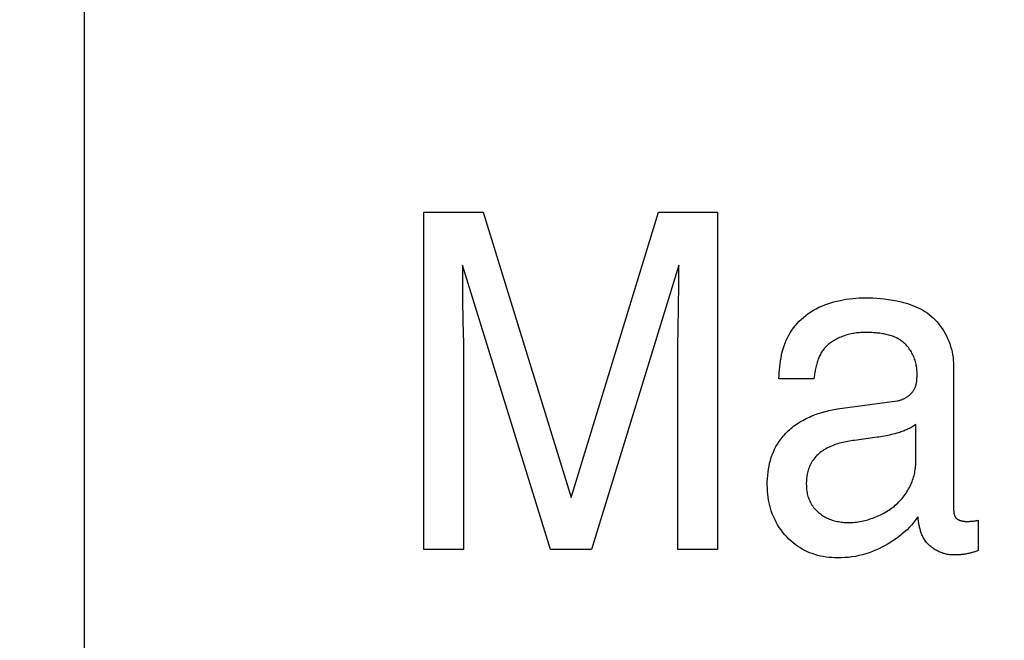
# Model space of a CAD drawing. Units: millimetres. Extents: x 0 to 1189, y 0 to 841.
# Drawn here: x 751 to 753, y 350 to 352 of the extents above; entities that cross this region are included whole.
import ezdxf

# ---------------------------------------------------------------- set-up
doc = ezdxf.new("R2010")
doc.units = ezdxf.units.MM
doc.header["$LTSCALE"] = 65.395
doc.layers.get('0').update_dxf_attribs({"linetype": 'CONTINUOUS'})
doc.layers.add('7_ALL_FEATURES', color=7, linetype='CONTINUOUS')
doc.layers.add('DEF_DRAFT_DIM', color=7, linetype='CONTINUOUS')
doc.styles.get("Standard").update_dxf_attribs({"font": 'txt', "width": 0.8})
doc.dimstyles.new('DIMSTYLE_1', dxfattribs={"dimtxt": 1.5, "dimasz": 3, "dimexe": 0.8, "dimexo": 0.2, "dimgap": 0.375, "dimtad": 1, "dimdsep": 46, "dimtxsty": 'Standard', "dimblk": 'OPEN', "dimblk1": 'OPEN', "dimblk2": 'OPEN', "dimcen": 0.09, "dimazin": 2, "dimtp": 0.1, "dimtm": 0.1, "dimtfac": 1, "dimtdec": 0, "dimtofl": 0, "dimtmove": 0, "dimatfit": 3, "dimldrblk": 'OPEN', "dimfxl": 1, "dimtolj": 1, "dimarcsym": 0})

# ---------------------------------------------------------------- blocks, each defined once
blk = doc.blocks.new('_OPEN')
at = {"color": 0, "linetype": 'ByBlock'}
for p, q in [((0, 0), (-1, 0.11667)), ((-1, -0.11667), (0, 0)), ((-1, 0), (0, 0))]:
    blk.add_line(p, q, dxfattribs=at)
blk = doc.blocks.new('*D15')
at = {"layer": 'DEF_DRAFT_DIM', "color": 2, "linetype": 'Continuous', "transparency": 16777216}
for p, q in [((798.2948, 355.3799), (798.2948, 293.0908)), ((706.7648, 301.9499), (706.7648, 293.0908)), ((706.7648, 293.0908), (706.7648, 291.9158)), ((798.2948, 293.0908), (798.2948, 291.9158)), ((706.7648, 292.7158), (752.5298, 292.7158)), ((798.2948, 292.7158), (752.5298, 292.7158))]:
    blk.add_line(p, q, dxfattribs=at)
at = {"layer": 'DEF_DRAFT_DIM', "color": 2, "linetype": 'Continuous', "transparency": 16777216, "xscale": 3, "yscale": 3, "zscale": 3, "rotation": 180}
blk.add_blockref('_OPEN', (706.7648, 292.7158), dxfattribs=at)
at = {"layer": 'DEF_DRAFT_DIM', "color": 2, "linetype": 'Continuous', "transparency": 16777216, "xscale": 3, "yscale": 3, "zscale": 3}
blk.add_blockref('_OPEN', (798.2948, 292.7158), dxfattribs=at)
blk = doc.blocks.new('*D19')
at = {"layer": 'DEF_DRAFT_DIM', "color": 2, "linetype": 'Continuous', "transparency": 16777216}
for p, q in [((693.0359, 355.2499), (692.6109, 355.2499)), ((847.2648, 355.2499), (693.0359, 355.2499)), ((693.4109, 355.2499), (693.4109, 327.7249)), ((693.4109, 300.1999), (693.4109, 327.7249)), ((693.0359, 300.1999), (692.6109, 300.1999)), ((711.9586, 300.1999), (693.0359, 300.1999))]:
    blk.add_line(p, q, dxfattribs=at)
at = {"layer": 'DEF_DRAFT_DIM', "color": 2, "linetype": 'Continuous', "transparency": 16777216, "xscale": 3, "yscale": 3, "zscale": 3}
for p, rotation in [((693.4109, 355.2499), 90), ((693.4109, 300.1999), 270)]:
    blk.add_blockref('_OPEN', p, dxfattribs=dict(at, rotation=rotation))
blk = doc.blocks.new('*D20')
at = {"layer": 'DEF_DRAFT_DIM', "color": 2, "linetype": 'Continuous', "transparency": 16777216}
for p, q in [((685.0013, 358.3999), (684.5763, 358.3999)), ((794.2548, 358.3999), (685.0013, 358.3999)), ((685.3763, 358.3999), (685.3763, 329.2999)), ((685.3763, 300.1999), (685.3763, 329.2999)), ((685.0013, 300.1999), (684.5763, 300.1999)), ((711.9586, 300.1999), (685.0013, 300.1999))]:
    blk.add_line(p, q, dxfattribs=at)
at = {"layer": 'DEF_DRAFT_DIM', "color": 2, "linetype": 'Continuous', "transparency": 16777216, "xscale": 3, "yscale": 3, "zscale": 3}
for p, rotation in [((685.3763, 358.3999), 90), ((685.3763, 300.1999), 270)]:
    blk.add_blockref('_OPEN', p, dxfattribs=dict(at, rotation=rotation))

msp = doc.modelspace()

# ---------------------------------------------------------------- linework, layer by layer
at = {"layer": '7_ALL_FEATURES', "color": 7, "linetype": 'Continuous'}
msp.add_line((750.7148, 357.9499), (750.7148, 342.0499), dxfattribs=at)
at = {"layer": '7_ALL_FEATURES', "color": 40, "linetype": 'Continuous'}
for p, q in [((751.3747, 351.3081), (751.4898, 351.3081)), ((751.3747, 350.6524), (751.3747, 351.3081)), ((751.4898, 351.3081), (751.661, 350.7537)), ((751.661, 350.7537), (751.8306, 351.3081)), ((751.8306, 351.3081), (751.9454, 351.3081)), ((751.9454, 351.3081), (751.9454, 350.6524)), ((751.6206, 350.6524), (751.4494, 351.2054)), ((751.4494, 351.2054), (751.4495, 351.1754)), ((751.8699, 351.2054), (751.7005, 350.6524)), ((751.8697, 351.1656), (751.8699, 351.2054)), ((751.4495, 351.1754), (751.4496, 351.1652)), ((751.4496, 351.1652), (751.45, 351.1335)), ((751.8692, 351.1258), (751.8697, 351.1656)), ((752.2263, 351.1418), (752.2324, 351.1419)), ((752.2324, 351.1419), (752.2398, 351.1419)), ((751.45, 351.1335), (751.4513, 351.0691)), ((751.8685, 351.0792), (751.8692, 351.1258)), ((752.1369, 351.1206), (752.1423, 351.1233)), ((752.1423, 351.1233), (752.1479, 351.1258)), ((752.1479, 351.1258), (752.1535, 351.1281)), ((752.1535, 351.1281), (752.1593, 351.1302)), ((752.1593, 351.1302), (752.1652, 351.1322)), ((752.1652, 351.1322), (752.1711, 351.1339)), ((752.1711, 351.1339), (752.1771, 351.1354)), ((752.1771, 351.1354), (752.1832, 351.1368)), ((752.1832, 351.1368), (752.1893, 351.138)), ((752.1893, 351.138), (752.1954, 351.139)), ((752.1954, 351.139), (752.2016, 351.1399)), ((752.2016, 351.1399), (752.2078, 351.1406)), ((752.2078, 351.1406), (752.2139, 351.1411)), ((752.2139, 351.1411), (752.2201, 351.1415)), ((752.2201, 351.1415), (752.2263, 351.1418)), ((752.2398, 351.1419), (752.2471, 351.1417)), ((752.2471, 351.1417), (752.2544, 351.1413)), ((752.2544, 351.1413), (752.2616, 351.1407)), ((752.2616, 351.1407), (752.2689, 351.1399)), ((752.2689, 351.1399), (752.2771, 351.1388)), ((752.2771, 351.1388), (752.2853, 351.1374)), ((752.2853, 351.1374), (752.2935, 351.1358)), ((752.2935, 351.1358), (752.3017, 351.1339)), ((752.3017, 351.1339), (752.3066, 351.1326)), ((752.3066, 351.1326), (752.3114, 351.1313)), ((752.3114, 351.1313), (752.3162, 351.1298)), ((752.3162, 351.1298), (752.321, 351.1282)), ((752.321, 351.1282), (752.3257, 351.1264)), ((752.3257, 351.1264), (752.3304, 351.1245)), ((752.3304, 351.1245), (752.3349, 351.1225)), ((752.108, 351.1001), (752.1121, 351.1038)), ((752.1121, 351.1038), (752.1165, 351.1074)), ((752.1165, 351.1074), (752.1213, 351.111)), ((752.1213, 351.111), (752.1264, 351.1144)), ((752.1264, 351.1144), (752.1315, 351.1176)), ((752.1315, 351.1176), (752.1369, 351.1206)), ((752.3349, 351.1225), (752.3394, 351.1203)), ((752.3394, 351.1203), (752.3438, 351.1179)), ((752.3438, 351.1179), (752.3481, 351.1153)), ((752.3481, 351.1153), (752.3523, 351.1125)), ((752.3523, 351.1125), (752.3564, 351.1095)), ((752.3564, 351.1095), (752.3605, 351.1062)), ((752.3605, 351.1062), (752.3644, 351.1026)), ((752.093, 351.0833), (752.0965, 351.0877)), ((752.0965, 351.0877), (752.1001, 351.092)), ((752.1001, 351.092), (752.104, 351.0961)), ((752.104, 351.0961), (752.108, 351.1001)), ((752.3644, 351.1026), (752.3682, 351.0988)), ((752.3682, 351.0988), (752.3718, 351.0948)), ((752.3718, 351.0948), (752.3753, 351.0907)), ((752.3753, 351.0907), (752.3786, 351.0863)), ((752.3786, 351.0863), (752.3817, 351.0819)), ((751.4513, 351.0691), (751.4515, 351.0591)), ((751.8683, 351.0525), (751.8685, 351.0792)), ((752.0811, 351.0642), (752.0838, 351.0692)), ((752.0838, 351.0692), (752.0866, 351.074)), ((752.0866, 351.074), (752.0897, 351.0787)), ((752.0897, 351.0787), (752.093, 351.0833)), ((752.1846, 351.0654), (752.1822, 351.0644)), ((752.1871, 351.0664), (752.1846, 351.0654)), ((752.1895, 351.0673), (752.1871, 351.0664)), ((752.1921, 351.0682), (752.1895, 351.0673)), ((752.1946, 351.069), (752.1921, 351.0682)), ((752.1972, 351.0697), (752.1946, 351.069)), ((752.1997, 351.0704), (752.1972, 351.0697)), ((752.2023, 351.0711), (752.1997, 351.0704)), ((752.2049, 351.0717), (752.2023, 351.0711)), ((752.2075, 351.0722), (752.2049, 351.0717)), ((752.2101, 351.0726), (752.2075, 351.0722)), ((752.2127, 351.0731), (752.2101, 351.0726)), ((752.2153, 351.0734), (752.2127, 351.0731)), ((752.2179, 351.0737), (752.2153, 351.0734)), ((752.2205, 351.074), (752.2179, 351.0737)), ((752.2231, 351.0742), (752.2205, 351.074)), ((752.2256, 351.0743), (752.2231, 351.0742)), ((752.2282, 351.0744), (752.2256, 351.0743)), ((752.2307, 351.0744), (752.2282, 351.0744)), ((752.2331, 351.0744), (752.2307, 351.0744)), ((752.2356, 351.0744), (752.2331, 351.0744)), ((752.238, 351.0743), (752.2356, 351.0744)), ((752.2405, 351.0743), (752.238, 351.0743)), ((752.243, 351.0742), (752.2405, 351.0743)), ((752.2455, 351.0741), (752.243, 351.0742)), ((752.2481, 351.0739), (752.2455, 351.0741)), ((752.2506, 351.0738), (752.2481, 351.0739)), ((752.2531, 351.0736), (752.2506, 351.0738)), ((752.2556, 351.0733), (752.2531, 351.0736)), ((752.2581, 351.0731), (752.2556, 351.0733)), ((752.2606, 351.0728), (752.2581, 351.0731)), ((752.2631, 351.0724), (752.2606, 351.0728)), ((752.2656, 351.072), (752.2631, 351.0724)), ((752.2681, 351.0716), (752.2656, 351.072)), ((752.2706, 351.0711), (752.2681, 351.0716)), ((752.273, 351.0706), (752.2706, 351.0711)), ((752.2755, 351.07), (752.273, 351.0706)), ((752.2779, 351.0694), (752.2755, 351.07)), ((752.2802, 351.0687), (752.2779, 351.0694)), ((752.2826, 351.068), (752.2802, 351.0687)), ((752.2849, 351.0672), (752.2826, 351.068)), ((752.2872, 351.0663), (752.2849, 351.0672)), ((752.2895, 351.0654), (752.2872, 351.0663)), ((752.2917, 351.0644), (752.2895, 351.0654)), ((752.3817, 351.0819), (752.3846, 351.0772)), ((752.3846, 351.0772), (752.3873, 351.0725)), ((752.3873, 351.0725), (752.3899, 351.0676)), ((752.3899, 351.0676), (752.3922, 351.0626)), ((751.4515, 351.0591), (751.4516, 351.0491)), ((751.4516, 351.0491), (751.4516, 350.6524)), ((751.8682, 350.6524), (751.8683, 351.0525)), ((752.0726, 351.0426), (752.0744, 351.0482)), ((752.0744, 351.0482), (752.0764, 351.0537)), ((752.0764, 351.0537), (752.0787, 351.0592)), ((752.0787, 351.0592), (752.0811, 351.0642)), ((752.1566, 351.0475), (752.1548, 351.0457)), ((752.1584, 351.0492), (752.1566, 351.0475)), ((752.1603, 351.0509), (752.1584, 351.0492)), ((752.1622, 351.0525), (752.1603, 351.0509)), ((752.1642, 351.0541), (752.1622, 351.0525)), ((752.1663, 351.0556), (752.1642, 351.0541)), ((752.1684, 351.057), (752.1663, 351.0556)), ((752.1706, 351.0584), (752.1684, 351.057)), ((752.1728, 351.0597), (752.1706, 351.0584)), ((752.1751, 351.0609), (752.1728, 351.0597)), ((752.1774, 351.0622), (752.1751, 351.0609)), ((752.1798, 351.0633), (752.1774, 351.0622)), ((752.1822, 351.0644), (752.1798, 351.0633)), ((752.2939, 351.0634), (752.2917, 351.0644)), ((752.296, 351.0622), (752.2939, 351.0634)), ((752.2981, 351.061), (752.296, 351.0622)), ((752.3002, 351.0598), (752.2981, 351.061)), ((752.3022, 351.0584), (752.3002, 351.0598)), ((752.3041, 351.057), (752.3022, 351.0584)), ((752.306, 351.0555), (752.3041, 351.057)), ((752.3079, 351.0539), (752.306, 351.0555)), ((752.3097, 351.0522), (752.3079, 351.0539)), ((752.3114, 351.0505), (752.3097, 351.0522)), ((752.313, 351.0487), (752.3114, 351.0505)), ((752.3147, 351.0468), (752.313, 351.0487)), ((752.3162, 351.0449), (752.3147, 351.0468)), ((752.3922, 351.0626), (752.3944, 351.0575)), ((752.3944, 351.0575), (752.3963, 351.0524)), ((752.3963, 351.0524), (752.398, 351.0472)), ((752.398, 351.0472), (752.3995, 351.0419)), ((752.0685, 351.0253), (752.0696, 351.0311)), ((752.0696, 351.0311), (752.071, 351.0369)), ((752.071, 351.0369), (752.0726, 351.0426)), ((752.1428, 351.0274), (752.1419, 351.0252)), ((752.1439, 351.0296), (752.1428, 351.0274)), ((752.145, 351.0318), (752.1439, 351.0296)), ((752.1461, 351.0339), (752.145, 351.0318)), ((752.1474, 351.036), (752.1461, 351.0339)), ((752.1487, 351.038), (752.1474, 351.036)), ((752.1501, 351.04), (752.1487, 351.038)), ((752.1516, 351.042), (752.1501, 351.04)), ((752.1532, 351.0439), (752.1516, 351.042)), ((752.1548, 351.0457), (752.1532, 351.0439)), ((752.3177, 351.0428), (752.3162, 351.0449)), ((752.3191, 351.0408), (752.3177, 351.0428)), ((752.3205, 351.0387), (752.3191, 351.0408)), ((752.3218, 351.0365), (752.3205, 351.0387)), ((752.323, 351.0343), (752.3218, 351.0365)), ((752.3242, 351.032), (752.323, 351.0343)), ((752.3252, 351.0297), (752.3242, 351.032)), ((752.3263, 351.0274), (752.3252, 351.0297)), ((752.3272, 351.0251), (752.3263, 351.0274)), ((752.3995, 351.0419), (752.4008, 351.0366)), ((752.4008, 351.0366), (752.4019, 351.0313)), ((752.4019, 351.0313), (752.4027, 351.026)), ((752.066, 351.0077), (752.0667, 351.0136)), ((752.0667, 351.0136), (752.0675, 351.0195)), ((752.0675, 351.0195), (752.0685, 351.0253)), ((752.1367, 351.0086), (752.1361, 351.0062)), ((752.1373, 351.0111), (752.1367, 351.0086)), ((752.1379, 351.0135), (752.1373, 351.0111)), ((752.1386, 351.0159), (752.1379, 351.0135)), ((752.1393, 351.0182), (752.1386, 351.0159)), ((752.1401, 351.0206), (752.1393, 351.0182)), ((752.141, 351.0229), (752.1401, 351.0206)), ((752.1419, 351.0252), (752.141, 351.0229)), ((752.3281, 351.0227), (752.3272, 351.0251)), ((752.3289, 351.0203), (752.3281, 351.0227)), ((752.3297, 351.0179), (752.3289, 351.0203)), ((752.3303, 351.0154), (752.3297, 351.0179)), ((752.3309, 351.013), (752.3303, 351.0154)), ((752.3314, 351.0105), (752.3309, 351.013)), ((752.3319, 351.008), (752.3314, 351.0105)), ((752.3322, 351.0056), (752.3319, 351.008)), ((752.4027, 351.026), (752.4033, 351.0207)), ((752.4033, 351.0207), (752.4037, 351.0154)), ((752.4037, 351.0154), (752.4038, 351.0101)), ((752.4038, 351.0101), (752.4038, 350.7329)), ((752.0646, 350.9841), (752.0648, 350.99)), ((752.0648, 350.99), (752.0651, 350.9959)), ((752.0651, 350.9959), (752.0655, 351.0018)), ((752.0655, 351.0018), (752.066, 351.0077)), ((752.1331, 350.989), (752.1328, 350.9865)), ((752.1335, 350.9914), (752.1331, 350.989)), ((752.1338, 350.9939), (752.1335, 350.9914)), ((752.1342, 350.9963), (752.1338, 350.9939)), ((752.1347, 350.9988), (752.1342, 350.9963)), ((752.1351, 351.0013), (752.1347, 350.9988)), ((752.1356, 351.0037), (752.1351, 351.0013)), ((752.1361, 351.0062), (752.1356, 351.0037)), ((752.3325, 351.0031), (752.3322, 351.0056)), ((752.3327, 351.0006), (752.3325, 351.0031)), ((752.3329, 350.9982), (752.3327, 351.0006)), ((752.3328, 350.9892), (752.3329, 350.9905)), ((752.3328, 350.9879), (752.3328, 350.9892)), ((752.3329, 350.9958), (752.3329, 350.9982)), ((752.3329, 350.9931), (752.3329, 350.9958)), ((752.3329, 350.9918), (752.3329, 350.9931)), ((752.3329, 350.9905), (752.3329, 350.9918)), ((752.1325, 350.9841), (752.0646, 350.9841)), ((752.1328, 350.9865), (752.1325, 350.9841)), ((752.3296, 350.9685), (752.33, 350.9697)), ((752.33, 350.9697), (752.3304, 350.971)), ((752.3304, 350.971), (752.3308, 350.9722)), ((752.3308, 350.9722), (752.3311, 350.9735)), ((752.3311, 350.9735), (752.3314, 350.9748)), ((752.3314, 350.9748), (752.3316, 350.976)), ((752.3316, 350.976), (752.3319, 350.9773)), ((752.3319, 350.9773), (752.3321, 350.9786)), ((752.3321, 350.9786), (752.3322, 350.9799)), ((752.3322, 350.9799), (752.3324, 350.9813)), ((752.3324, 350.9813), (752.3325, 350.9826)), ((752.3325, 350.9826), (752.3326, 350.9839)), ((752.3326, 350.9839), (752.3327, 350.9852)), ((752.3327, 350.9865), (752.3328, 350.9879)), ((752.3327, 350.9852), (752.3327, 350.9865)), ((752.3146, 350.9499), (752.3157, 350.9507)), ((752.3157, 350.9507), (752.3168, 350.9516)), ((752.3168, 350.9516), (752.3179, 350.9524)), ((752.3179, 350.9524), (752.3189, 350.9533)), ((752.3189, 350.9533), (752.3199, 350.9543)), ((752.3199, 350.9543), (752.3209, 350.9552)), ((752.3209, 350.9552), (752.3219, 350.9562)), ((752.3219, 350.9562), (752.3228, 350.9572)), ((752.3228, 350.9572), (752.3236, 350.9583)), ((752.3236, 350.9583), (752.3245, 350.9593)), ((752.3245, 350.9593), (752.3253, 350.9604)), ((752.3253, 350.9604), (752.326, 350.9615)), ((752.326, 350.9615), (752.3268, 350.9626)), ((752.3268, 350.9626), (752.3274, 350.9638)), ((752.3274, 350.9638), (752.328, 350.965)), ((752.328, 350.965), (752.3286, 350.9661)), ((752.3286, 350.9661), (752.3291, 350.9673)), ((752.3291, 350.9673), (752.3296, 350.9685)), ((752.1785, 350.9257), (752.2944, 350.9416)), ((752.2944, 350.9416), (752.2958, 350.9418)), ((752.2958, 350.9418), (752.2971, 350.9421)), ((752.2971, 350.9421), (752.2984, 350.9424)), ((752.2984, 350.9424), (752.2997, 350.9428)), ((752.2997, 350.9428), (752.301, 350.9432)), ((752.301, 350.9432), (752.3023, 350.9436)), ((752.3023, 350.9436), (752.3036, 350.9441)), ((752.3036, 350.9441), (752.3048, 350.9446)), ((752.3048, 350.9446), (752.3061, 350.9451)), ((752.3061, 350.9451), (752.3074, 350.9457)), ((752.3074, 350.9457), (752.3086, 350.9463)), ((752.3086, 350.9463), (752.3098, 350.947)), ((752.3098, 350.947), (752.311, 350.9477)), ((752.311, 350.9477), (752.3122, 350.9484)), ((752.3122, 350.9484), (752.3134, 350.9491)), ((752.3134, 350.9491), (752.3146, 350.9499)), ((752.127, 350.9115), (752.1303, 350.9129)), ((752.1303, 350.9129), (752.1336, 350.9142)), ((752.1336, 350.9142), (752.137, 350.9154)), ((752.137, 350.9154), (752.1404, 350.9166)), ((752.1404, 350.9166), (752.1438, 350.9178)), ((752.1438, 350.9178), (752.1472, 350.9188)), ((752.1472, 350.9188), (752.1507, 350.9198)), ((752.1507, 350.9198), (752.1542, 350.9208)), ((752.1542, 350.9208), (752.1576, 350.9217)), ((752.1576, 350.9217), (752.1611, 350.9225)), ((752.1611, 350.9225), (752.1646, 350.9232)), ((752.1646, 350.9232), (752.1681, 350.9239)), ((752.1681, 350.9239), (752.1715, 350.9246)), ((752.1715, 350.9246), (752.175, 350.9252)), ((752.175, 350.9252), (752.1785, 350.9257)), ((752.0931, 350.892), (752.0959, 350.8941)), ((752.0959, 350.8941), (752.0988, 350.8961)), ((752.0988, 350.8961), (752.1017, 350.8981)), ((752.1017, 350.8981), (752.1047, 350.9)), ((752.1047, 350.9), (752.1078, 350.9018)), ((752.1078, 350.9018), (752.1109, 350.9036)), ((752.1109, 350.9036), (752.114, 350.9053)), ((752.114, 350.9053), (752.1172, 350.9069)), ((752.1172, 350.9069), (752.1204, 350.9085)), ((752.1204, 350.9085), (752.1237, 350.91)), ((752.1237, 350.91), (752.127, 350.9115)), ((752.3288, 350.894), (752.3268, 350.8928)), ((752.3307, 350.8953), (752.3288, 350.894)), ((752.3307, 350.8307), (752.3307, 350.8953)), ((752.073, 350.873), (752.0752, 350.8755)), ((752.0752, 350.8755), (752.0774, 350.878)), ((752.0774, 350.878), (752.0798, 350.8804)), ((752.0798, 350.8804), (752.0823, 350.8829)), ((752.0823, 350.8829), (752.0849, 350.8852)), ((752.0849, 350.8852), (752.0876, 350.8875)), ((752.0876, 350.8875), (752.0903, 350.8898)), ((752.0903, 350.8898), (752.0931, 350.892)), ((752.2762, 350.8742), (752.2727, 350.8735)), ((752.2796, 350.875), (752.2762, 350.8742)), ((752.2831, 350.8758), (752.2796, 350.875)), ((752.2865, 350.8766), (752.2831, 350.8758)), ((752.2899, 350.8776), (752.2865, 350.8766)), ((752.2933, 350.8785), (752.2899, 350.8776)), ((752.2967, 350.8796), (752.2933, 350.8785)), ((752.299, 350.8803), (752.2967, 350.8796)), ((752.3012, 350.8811), (752.299, 350.8803)), ((752.3034, 350.8818), (752.3012, 350.8811)), ((752.3056, 350.8826), (752.3034, 350.8818)), ((752.3078, 350.8835), (752.3056, 350.8826)), ((752.31, 350.8844), (752.3078, 350.8835)), ((752.3122, 350.8853), (752.31, 350.8844)), ((752.3143, 350.8862), (752.3122, 350.8853)), ((752.3165, 350.8872), (752.3143, 350.8862)), ((752.3186, 350.8882), (752.3165, 350.8872)), ((752.3207, 350.8893), (752.3186, 350.8882)), ((752.3227, 350.8904), (752.3207, 350.8893)), ((752.3248, 350.8916), (752.3227, 350.8904)), ((752.3268, 350.8928), (752.3248, 350.8916)), ((752.0587, 350.8525), (752.0617, 350.8575)), ((752.0617, 350.8575), (752.0648, 350.8624)), ((752.0648, 350.8624), (752.0668, 350.8651)), ((752.0668, 350.8651), (752.0688, 350.8678)), ((752.0688, 350.8678), (752.0708, 350.8704)), ((752.0708, 350.8704), (752.073, 350.873)), ((752.1696, 350.855), (752.1665, 350.8537)), ((752.1727, 350.8561), (752.1696, 350.855)), ((752.1758, 350.8571), (752.1727, 350.8561)), ((752.179, 350.8581), (752.1758, 350.8571)), ((752.1821, 350.859), (752.179, 350.8581)), ((752.1854, 350.8598), (752.1821, 350.859)), ((752.1886, 350.8606), (752.1854, 350.8598)), ((752.1918, 350.8613), (752.1886, 350.8606)), ((752.1951, 350.862), (752.1918, 350.8613)), ((752.1983, 350.8626), (752.1951, 350.862)), ((752.2016, 350.8631), (752.1983, 350.8626)), ((752.2049, 350.8637), (752.2016, 350.8631)), ((752.2081, 350.8642), (752.2049, 350.8637)), ((752.2114, 350.8647), (752.2081, 350.8642)), ((752.2553, 350.8706), (752.2114, 350.8647)), ((752.2588, 350.8711), (752.2553, 350.8706)), ((752.2623, 350.8716), (752.2588, 350.8711)), ((752.2658, 350.8722), (752.2623, 350.8716)), ((752.2692, 350.8728), (752.2658, 350.8722)), ((752.2727, 350.8735), (752.2692, 350.8728)), ((752.0495, 350.8312), (752.0514, 350.8366)), ((752.0514, 350.8366), (752.0536, 350.842)), ((752.0536, 350.842), (752.056, 350.8473)), ((752.056, 350.8473), (752.0587, 350.8525)), ((752.1405, 350.8373), (752.1384, 350.8353)), ((752.1427, 350.8393), (752.1405, 350.8373)), ((752.1449, 350.8411), (752.1427, 350.8393)), ((752.1472, 350.8429), (752.1449, 350.8411)), ((752.1495, 350.8446), (752.1472, 350.8429)), ((752.1519, 350.8462), (752.1495, 350.8446)), ((752.1547, 350.8479), (752.1519, 350.8462)), ((752.1576, 350.8495), (752.1547, 350.8479)), ((752.1605, 350.851), (752.1576, 350.8495)), ((752.1635, 350.8524), (752.1605, 350.851)), ((752.1665, 350.8537), (752.1635, 350.8524)), ((752.0452, 350.8146), (752.0464, 350.8202)), ((752.0464, 350.8202), (752.0478, 350.8257)), ((752.0478, 350.8257), (752.0495, 350.8312)), ((752.1251, 350.8168), (752.124, 350.8143)), ((752.1264, 350.8192), (752.1251, 350.8168)), ((752.1278, 350.8217), (752.1264, 350.8192)), ((752.1293, 350.8241), (752.1278, 350.8217)), ((752.1309, 350.8265), (752.1293, 350.8241)), ((752.1327, 350.8288), (752.1309, 350.8265)), ((752.1345, 350.831), (752.1327, 350.8288)), ((752.1364, 350.8332), (752.1345, 350.831)), ((752.1384, 350.8353), (752.1364, 350.8332)), ((752.3302, 350.8163), (752.3304, 350.8192)), ((752.3304, 350.8192), (752.3305, 350.822)), ((752.3305, 350.822), (752.3306, 350.8249)), ((752.3306, 350.8249), (752.3307, 350.8278)), ((752.3307, 350.8278), (752.3307, 350.8307)), ((752.0427, 350.7965), (752.0433, 350.8028)), ((752.0433, 350.8028), (752.0442, 350.809)), ((752.0442, 350.809), (752.0452, 350.8146)), ((752.1193, 350.7987), (752.1189, 350.796)), ((752.1199, 350.8014), (752.1193, 350.7987)), ((752.1205, 350.804), (752.1199, 350.8014)), ((752.1213, 350.8067), (752.1205, 350.804)), ((752.1221, 350.8092), (752.1213, 350.8067)), ((752.123, 350.8118), (752.1221, 350.8092)), ((752.124, 350.8143), (752.123, 350.8118)), ((752.327, 350.7963), (752.3276, 350.7991)), ((752.3276, 350.7991), (752.3282, 350.802)), ((752.3282, 350.802), (752.3288, 350.8048)), ((752.3288, 350.8048), (752.3292, 350.8077)), ((752.3292, 350.8077), (752.3296, 350.8105)), ((752.3296, 350.8105), (752.3299, 350.8134)), ((752.3299, 350.8134), (752.3302, 350.8163)), ((752.0419, 350.784), (752.0422, 350.7902)), ((752.0419, 350.7777), (752.0419, 350.784)), ((752.0422, 350.7902), (752.0427, 350.7965)), ((752.1178, 350.7851), (752.1177, 350.7823)), ((752.1177, 350.7823), (752.1177, 350.7795)), ((752.1177, 350.7795), (752.1178, 350.7769)), ((752.118, 350.7878), (752.1178, 350.7851)), ((752.1182, 350.7905), (752.118, 350.7878)), ((752.1185, 350.7933), (752.1182, 350.7905)), ((752.1189, 350.796), (752.1185, 350.7933)), ((752.3193, 350.7759), (752.3207, 350.7787)), ((752.3207, 350.7787), (752.322, 350.7816)), ((752.322, 350.7816), (752.3231, 350.7845)), ((752.3231, 350.7845), (752.3242, 350.7874)), ((752.3242, 350.7874), (752.3252, 350.7904)), ((752.3252, 350.7904), (752.3261, 350.7933)), ((752.3261, 350.7933), (752.327, 350.7963)), ((752.042, 350.7719), (752.0419, 350.7777)), ((752.0422, 350.766), (752.042, 350.7719)), ((752.0427, 350.7602), (752.0422, 350.766)), ((752.0434, 350.7545), (752.0427, 350.7602)), ((752.1178, 350.7769), (752.1179, 350.7742)), ((752.1179, 350.7742), (752.1181, 350.7715)), ((752.1181, 350.7715), (752.1183, 350.7688)), ((752.1183, 350.7688), (752.1187, 350.7662)), ((752.1187, 350.7662), (752.1191, 350.7636)), ((752.1191, 350.7636), (752.1196, 350.761)), ((752.1196, 350.761), (752.1202, 350.7584)), ((752.3077, 350.757), (752.3096, 350.7596)), ((752.3096, 350.7596), (752.3114, 350.7622)), ((752.3114, 350.7622), (752.3131, 350.7649)), ((752.3131, 350.7649), (752.3148, 350.7676)), ((752.3148, 350.7676), (752.3164, 350.7703)), ((752.3164, 350.7703), (752.3179, 350.7731)), ((752.3179, 350.7731), (752.3193, 350.7759)), ((752.0443, 350.7487), (752.0434, 350.7545)), ((752.0453, 350.7433), (752.0443, 350.7487)), ((752.0466, 350.738), (752.0453, 350.7433)), ((752.1202, 350.7584), (752.1209, 350.7558)), ((752.1209, 350.7558), (752.1217, 350.7533)), ((752.1217, 350.7533), (752.1226, 350.7508)), ((752.1226, 350.7508), (752.1236, 350.7484)), ((752.1236, 350.7484), (752.1247, 350.746)), ((752.1247, 350.746), (752.126, 350.7436)), ((752.126, 350.7436), (752.1273, 350.7412)), ((752.1273, 350.7412), (752.1287, 350.7389)), ((752.2905, 350.7385), (752.2929, 350.7406)), ((752.2929, 350.7406), (752.2952, 350.7427)), ((752.2952, 350.7427), (752.2974, 350.745)), ((752.2974, 350.745), (752.2996, 350.7473)), ((752.2996, 350.7473), (752.3017, 350.7496)), ((752.3017, 350.7496), (752.3038, 350.752)), ((752.3038, 350.752), (752.3058, 350.7545)), ((752.3058, 350.7545), (752.3077, 350.757)), ((752.048, 350.7326), (752.0466, 350.738)), ((752.0497, 350.7274), (752.048, 350.7326)), ((752.0515, 350.7222), (752.0497, 350.7274)), ((752.0538, 350.7167), (752.0515, 350.7222)), ((752.1287, 350.7389), (752.1303, 350.7367)), ((752.1303, 350.7367), (752.1319, 350.7345)), ((752.1319, 350.7345), (752.1336, 350.7324)), ((752.1336, 350.7324), (752.1353, 350.7304)), ((752.1353, 350.7304), (752.1372, 350.7284)), ((752.1372, 350.7284), (752.1391, 350.7266)), ((752.1391, 350.7266), (752.1411, 350.7248)), ((752.1411, 350.7248), (752.143, 350.7231)), ((752.143, 350.7231), (752.145, 350.7216)), ((752.145, 350.7216), (752.147, 350.7201)), ((752.2616, 350.7199), (752.2645, 350.7214)), ((752.2645, 350.7214), (752.2673, 350.7228)), ((752.2673, 350.7228), (752.2702, 350.7243)), ((752.2702, 350.7243), (752.2728, 350.7258)), ((752.2728, 350.7258), (752.2755, 350.7274)), ((752.2755, 350.7274), (752.2781, 350.729)), ((752.2781, 350.729), (752.2807, 350.7308)), ((752.2807, 350.7308), (752.2832, 350.7326)), ((752.2832, 350.7326), (752.2857, 350.7345)), ((752.2857, 350.7345), (752.2881, 350.7364)), ((752.2881, 350.7364), (752.2905, 350.7385)), ((752.4038, 350.7329), (752.4038, 350.7322)), ((752.4038, 350.7322), (752.4038, 350.7314)), ((752.4038, 350.7314), (752.4038, 350.7306)), ((752.4038, 350.7306), (752.4039, 350.7298)), ((752.4039, 350.7298), (752.4039, 350.729)), ((752.4039, 350.729), (752.4039, 350.7282)), ((752.4039, 350.7282), (752.404, 350.7274)), ((752.404, 350.7274), (752.4041, 350.7266)), ((752.4041, 350.7266), (752.4041, 350.7258)), ((752.4041, 350.7258), (752.4042, 350.725)), ((752.4042, 350.725), (752.4043, 350.7242)), ((752.4043, 350.7242), (752.4045, 350.7234)), ((752.4045, 350.7234), (752.4046, 350.7226)), ((752.4046, 350.7226), (752.4048, 350.7218)), ((752.4048, 350.7218), (752.4049, 350.7211)), ((752.4049, 350.7211), (752.4051, 350.7203)), ((752.0563, 350.7112), (752.0538, 350.7167)), ((752.059, 350.7058), (752.0563, 350.7112)), ((752.062, 350.7006), (752.059, 350.7058)), ((752.147, 350.7201), (752.1491, 350.7186)), ((752.1491, 350.7186), (752.1513, 350.7173)), ((752.1513, 350.7173), (752.1535, 350.716)), ((752.1535, 350.716), (752.1558, 350.7148)), ((752.1558, 350.7148), (752.1581, 350.7137)), ((752.1581, 350.7137), (752.1604, 350.7127)), ((752.1604, 350.7127), (752.1628, 350.7117)), ((752.1628, 350.7117), (752.1652, 350.7107)), ((752.1652, 350.7107), (752.1677, 350.7099)), ((752.1677, 350.7099), (752.1701, 350.7091)), ((752.1701, 350.7091), (752.1727, 350.7084)), ((752.1727, 350.7084), (752.1752, 350.7078)), ((752.1752, 350.7078), (752.1777, 350.7072)), ((752.1777, 350.7072), (752.1803, 350.7067)), ((752.1803, 350.7067), (752.1829, 350.7062)), ((752.1829, 350.7062), (752.1855, 350.7058)), ((752.1855, 350.7058), (752.188, 350.7055)), ((752.188, 350.7055), (752.1906, 350.7053)), ((752.1906, 350.7053), (752.1932, 350.7051)), ((752.1932, 350.7051), (752.1959, 350.7049)), ((752.1959, 350.7049), (752.1991, 350.7048)), ((752.1991, 350.7048), (752.2024, 350.7048)), ((752.2024, 350.7048), (752.2057, 350.7049)), ((752.2057, 350.7049), (752.2089, 350.7051)), ((752.2089, 350.7051), (752.2122, 350.7054)), ((752.2122, 350.7054), (752.2154, 350.7058)), ((752.2154, 350.7058), (752.2186, 350.7062)), ((752.2186, 350.7062), (752.2218, 350.7068)), ((752.2218, 350.7068), (752.225, 350.7074)), ((752.225, 350.7074), (752.2282, 350.708)), ((752.2282, 350.708), (752.2313, 350.7088)), ((752.2313, 350.7088), (752.2344, 350.7096)), ((752.2344, 350.7096), (752.2375, 350.7105)), ((752.2375, 350.7105), (752.2406, 350.7115)), ((752.2406, 350.7115), (752.2437, 350.7125)), ((752.2437, 350.7125), (752.2467, 350.7136)), ((752.2467, 350.7136), (752.2498, 350.7148)), ((752.2498, 350.7148), (752.2528, 350.716)), ((752.2528, 350.716), (752.2557, 350.7172)), ((752.2557, 350.7172), (752.2587, 350.7186)), ((752.2587, 350.7186), (752.2616, 350.7199)), ((752.3266, 350.7054), (752.3224, 350.7005)), ((752.3306, 350.7106), (752.3266, 350.7054)), ((752.3344, 350.7159), (752.3306, 350.7106)), ((752.3347, 350.7139), (752.3344, 350.7159)), ((752.3353, 350.7099), (752.3347, 350.7139)), ((752.3356, 350.708), (752.3353, 350.7099)), ((752.3359, 350.706), (752.3356, 350.708)), ((752.3362, 350.704), (752.3359, 350.706)), ((752.3365, 350.702), (752.3362, 350.704)), ((752.3369, 350.7), (752.3365, 350.702)), ((752.4051, 350.7203), (752.4053, 350.7196)), ((752.4053, 350.7196), (752.4056, 350.7189)), ((752.4056, 350.7189), (752.4059, 350.7182)), ((752.4059, 350.7182), (752.4062, 350.7175)), ((752.4062, 350.7175), (752.4065, 350.7169)), ((752.4065, 350.7169), (752.4068, 350.7162)), ((752.4068, 350.7162), (752.4072, 350.7156)), ((752.4072, 350.7156), (752.4076, 350.715)), ((752.4076, 350.715), (752.408, 350.7144)), ((752.408, 350.7144), (752.4085, 350.7139)), ((752.4085, 350.7139), (752.409, 350.7134)), ((752.409, 350.7134), (752.4095, 350.7129)), ((752.4095, 350.7129), (752.4101, 350.7124)), ((752.4101, 350.7124), (752.4107, 350.712)), ((752.4107, 350.712), (752.4113, 350.7115)), ((752.4113, 350.7115), (752.4119, 350.7111)), ((752.4119, 350.7111), (752.4125, 350.7108)), ((752.4125, 350.7108), (752.4132, 350.7104)), ((752.4132, 350.7104), (752.4139, 350.7101)), ((752.4139, 350.7101), (752.4146, 350.7098)), ((752.4146, 350.7098), (752.4153, 350.7095)), ((752.4153, 350.7095), (752.4161, 350.7092)), ((752.4161, 350.7092), (752.4168, 350.709)), ((752.4168, 350.709), (752.4176, 350.7087)), ((752.4176, 350.7087), (752.4184, 350.7085)), ((752.4184, 350.7085), (752.4191, 350.7083)), ((752.4191, 350.7083), (752.4199, 350.7082)), ((752.4199, 350.7082), (752.4207, 350.708)), ((752.4207, 350.708), (752.4215, 350.7078)), ((752.4215, 350.7078), (752.4223, 350.7077)), ((752.4223, 350.7077), (752.4232, 350.7076)), ((752.4232, 350.7076), (752.424, 350.7075)), ((752.424, 350.7075), (752.4248, 350.7074)), ((752.4248, 350.7074), (752.4256, 350.7073)), ((752.4256, 350.7073), (752.4264, 350.7073)), ((752.4264, 350.7073), (752.4272, 350.7072)), ((752.4272, 350.7072), (752.428, 350.7072)), ((752.428, 350.7072), (752.4294, 350.7072)), ((752.4294, 350.7072), (752.4307, 350.7072)), ((752.4307, 350.7072), (752.4321, 350.7072)), ((752.4321, 350.7072), (752.4334, 350.7072)), ((752.4334, 350.7072), (752.4347, 350.7073)), ((752.4347, 350.7073), (752.436, 350.7074)), ((752.436, 350.7074), (752.4373, 350.7075)), ((752.4373, 350.7075), (752.4386, 350.7076)), ((752.4386, 350.7076), (752.4403, 350.7078)), ((752.4403, 350.7078), (752.4419, 350.7079)), ((752.4419, 350.7079), (752.4436, 350.7082)), ((752.4436, 350.7082), (752.4452, 350.7084)), ((752.4452, 350.7084), (752.4469, 350.7086)), ((752.4469, 350.7086), (752.4485, 350.7089)), ((752.4485, 350.7089), (752.4501, 350.7092)), ((752.4501, 350.7092), (752.4518, 350.7096)), ((752.4518, 350.7096), (752.4518, 350.6503)), ((752.0652, 350.6955), (752.062, 350.7006)), ((752.0686, 350.6905), (752.0652, 350.6955)), ((752.0723, 350.6857), (752.0686, 350.6905)), ((752.0761, 350.6811), (752.0723, 350.6857)), ((752.3084, 350.6866), (752.3034, 350.6822)), ((752.3133, 350.691), (752.3084, 350.6866)), ((752.3179, 350.6957), (752.3133, 350.691)), ((752.3224, 350.7005), (752.3179, 350.6957)), ((752.3373, 350.6981), (752.3369, 350.7)), ((752.3377, 350.6961), (752.3373, 350.6981)), ((752.3382, 350.6941), (752.3377, 350.6961)), ((752.3386, 350.6922), (752.3382, 350.6941)), ((752.3392, 350.6903), (752.3386, 350.6922)), ((752.3397, 350.6883), (752.3392, 350.6903)), ((752.3403, 350.6864), (752.3397, 350.6883)), ((752.341, 350.6846), (752.3403, 350.6864)), ((752.3417, 350.6827), (752.341, 350.6846)), ((752.0802, 350.6766), (752.0761, 350.6811)), ((752.084, 350.6728), (752.0802, 350.6766)), ((752.0879, 350.6691), (752.084, 350.6728)), ((752.092, 350.6657), (752.0879, 350.6691)), ((752.0962, 350.6623), (752.092, 350.6657)), ((752.282, 350.6668), (752.2764, 350.6633)), ((752.2876, 350.6704), (752.282, 350.6668)), ((752.293, 350.6742), (752.2876, 350.6704)), ((752.2983, 350.6781), (752.293, 350.6742)), ((752.3034, 350.6822), (752.2983, 350.6781)), ((752.3424, 350.6809), (752.3417, 350.6827)), ((752.3432, 350.679), (752.3424, 350.6809)), ((752.3441, 350.6773), (752.3432, 350.679)), ((752.345, 350.6755), (752.3441, 350.6773)), ((752.346, 350.6738), (752.345, 350.6755)), ((752.3471, 350.6721), (752.346, 350.6738)), ((752.3482, 350.6704), (752.3471, 350.6721)), ((752.3494, 350.6687), (752.3482, 350.6704)), ((752.3506, 350.6671), (752.3494, 350.6687)), ((752.352, 350.6655), (752.3506, 350.6671)), ((752.3534, 350.664), (752.352, 350.6655)), ((752.3548, 350.6625), (752.3534, 350.664)), ((751.4516, 350.6524), (751.3747, 350.6524)), ((751.7005, 350.6524), (751.6206, 350.6524)), ((751.9454, 350.6524), (751.8682, 350.6524)), ((752.1005, 350.6592), (752.0962, 350.6623)), ((752.105, 350.6562), (752.1005, 350.6592)), ((752.1095, 350.6535), (752.105, 350.6562)), ((752.1142, 350.6509), (752.1095, 350.6535)), ((752.119, 350.6486), (752.1142, 350.6509)), ((752.1239, 350.6464), (752.119, 350.6486)), ((752.1291, 350.6445), (752.1239, 350.6464)), ((752.2396, 350.6462), (752.2332, 350.6441)), ((752.246, 350.6485), (752.2396, 350.6462)), ((752.2523, 350.6511), (752.246, 350.6485)), ((752.2585, 350.6539), (752.2523, 350.6511)), ((752.2646, 350.6569), (752.2585, 350.6539)), ((752.2707, 350.6601), (752.2646, 350.6569)), ((752.2764, 350.6633), (752.2707, 350.6601)), ((752.3563, 350.661), (752.3548, 350.6625)), ((752.3578, 350.6596), (752.3563, 350.661)), ((752.3594, 350.6582), (752.3578, 350.6596)), ((752.3611, 350.6569), (752.3594, 350.6582)), ((752.3628, 350.6556), (752.3611, 350.6569)), ((752.3645, 350.6544), (752.3628, 350.6556)), ((752.3662, 350.6532), (752.3645, 350.6544)), ((752.368, 350.6521), (752.3662, 350.6532)), ((752.3699, 350.651), (752.368, 350.6521)), ((752.3717, 350.65), (752.3699, 350.651)), ((752.3736, 350.649), (752.3717, 350.65)), ((752.3756, 350.6481), (752.3736, 350.649)), ((752.3775, 350.6473), (752.3756, 350.6481)), ((752.3795, 350.6465), (752.3775, 350.6473)), ((752.3814, 350.6458), (752.3795, 350.6465)), ((752.3834, 350.6451), (752.3814, 350.6458)), ((752.3854, 350.6445), (752.3834, 350.6451)), ((752.433, 350.6449), (752.4312, 350.6445)), ((752.4347, 350.6453), (752.433, 350.6449)), ((752.4364, 350.6457), (752.4347, 350.6453)), ((752.4381, 350.6462), (752.4364, 350.6457)), ((752.4399, 350.6467), (752.4381, 350.6462)), ((752.4416, 350.6471), (752.4399, 350.6467)), ((752.4433, 350.6476), (752.4416, 350.6471)), ((752.445, 350.6481), (752.4433, 350.6476)), ((752.4467, 350.6487), (752.445, 350.6481)), ((752.4484, 350.6492), (752.4467, 350.6487)), ((752.4501, 350.6498), (752.4484, 350.6492)), ((752.4518, 350.6503), (752.4501, 350.6498)), ((752.1344, 350.6427), (752.1291, 350.6445)), ((752.1398, 350.6412), (752.1344, 350.6427)), ((752.1452, 350.6399), (752.1398, 350.6412)), ((752.1507, 350.6388), (752.1452, 350.6399)), ((752.1563, 350.6379), (752.1507, 350.6388)), ((752.1619, 350.6372), (752.1563, 350.6379)), ((752.1675, 350.6367), (752.1619, 350.6372)), ((752.1731, 350.6364), (752.1675, 350.6367)), ((752.1787, 350.6363), (752.1731, 350.6364)), ((752.1856, 350.6364), (752.1787, 350.6363)), ((752.1926, 350.6367), (752.1856, 350.6364)), ((752.1995, 350.6373), (752.1926, 350.6367)), ((752.2064, 350.6381), (752.1995, 350.6373)), ((752.2132, 350.6392), (752.2064, 350.6381)), ((752.22, 350.6406), (752.2132, 350.6392)), ((752.2267, 350.6422), (752.22, 350.6406)), ((752.2332, 350.6441), (752.2267, 350.6422)), ((752.3875, 350.644), (752.3854, 350.6445)), ((752.3895, 350.6435), (752.3875, 350.644)), ((752.3915, 350.6431), (752.3895, 350.6435)), ((752.3935, 350.6428), (752.3915, 350.6431)), ((752.3956, 350.6425), (752.3935, 350.6428)), ((752.3976, 350.6423), (752.3956, 350.6425)), ((752.3996, 350.6422), (752.3976, 350.6423)), ((752.4016, 350.6422), (752.3996, 350.6422)), ((752.4068, 350.6422), (752.4016, 350.6422)), ((752.4093, 350.6422), (752.4068, 350.6422)), ((752.4106, 350.6423), (752.4093, 350.6422)), ((752.4119, 350.6423), (752.4106, 350.6423)), ((752.4132, 350.6423), (752.4119, 350.6423)), ((752.4145, 350.6424), (752.4132, 350.6423)), ((752.4158, 350.6424), (752.4145, 350.6424)), ((752.4171, 350.6425), (752.4158, 350.6424)), ((752.4183, 350.6426), (752.4171, 350.6425)), ((752.4196, 350.6427), (752.4183, 350.6426)), ((752.4209, 350.6428), (752.4196, 350.6427)), ((752.4222, 350.6429), (752.4209, 350.6428)), ((752.4235, 350.643), (752.4222, 350.6429)), ((752.4247, 350.6432), (752.4235, 350.643)), ((752.426, 350.6433), (752.4247, 350.6432)), ((752.4278, 350.6437), (752.426, 350.6433)), ((752.4295, 350.6441), (752.4278, 350.6437)), ((752.4312, 350.6445), (752.4295, 350.6441))]:
    msp.add_line(p, q, dxfattribs=at)

# ---------------------------------------------------------------- dimensions: what is measured, and where the dimension line sits
at = {"layer": 'DEF_DRAFT_DIM', "color": 2, "linetype": 'Continuous'}
for base, p2, text, picture, middle in [((685.3763, 358.3999), (794.4548, 358.3999), '194', '*D20', (685.3763, 327.4999)), ((693.4109, 355.2499), (847.4648, 355.2499), '183.5', '*D19', (693.4109, 324.7249))]:
    dim = msp.add_linear_dim(base=base, p1=(712.1586, 300.1999), p2=p2, angle=90, text=text, dimstyle='DIMSTYLE_1', dxfattribs=at)
    dim.commit()
    dim.dimension.update_dxf_attribs({"geometry": picture, "text_midpoint": middle, "dimtype": 160})
dim = msp.add_linear_dim(base=(798.2948, 292.7158), p1=(706.7648, 302.1499), p2=(798.2948, 355.5799), text='305.1', dimstyle='DIMSTYLE_1', dxfattribs=at)
dim.commit()
dim.dimension.update_dxf_attribs({"geometry": '*D15', "text_midpoint": (757.4515, 292.7158), "dimtype": 160})

doc.saveas('drawing.dxf')
